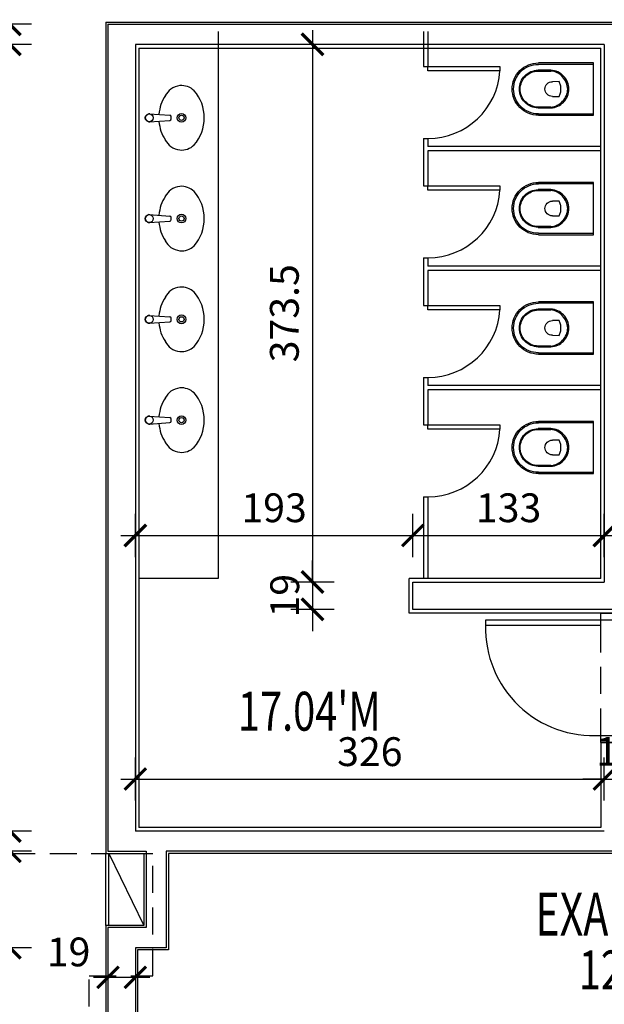
# Model space of a CAD drawing. Units: centimetres. Extents: x -228 to 101, y -84 to 53.
# Drawn here: x 1 to 5, y -8 to -2 of the extents above; entities that cross this region are included whole.
import ezdxf
from ezdxf.enums import TextEntityAlignment as Align

# ---------------------------------------------------------------- set-up
doc = ezdxf.new("R2010")
doc.units = ezdxf.units.CM
doc.header["$LTSCALE"] = 0.75
doc.header["$MEASUREMENT"] = 0
doc.header["$PDMODE"] = 2
doc.linetypes.add('HIDDEN', pattern=[0.375, 0.25, -0.125])
doc.layers.get('0').update_dxf_attribs({"color": 120, "linetype": 'CONTINUOUS'})
doc.layers.get('DEFPOINTS').update_dxf_attribs({"linetype": 'CONTINUOUS'})
for name, color, linetype in [('ACOT', 7, 'CONTINUOUS'), ('ACOT - OBRA', 1, 'CONTINUOUS'), ('ADIVSAN', 11, 'CONTINUOUS'), ('AEQBAN', 7, 'CONTINUOUS'), ('AEQBANX', 9, 'CONTINUOUS'), ('AESQABE', 4, 'CONTINUOUS'), ('AESQADU', 2, 'CONTINUOUS'), ('AESQPOR', 2, 'CONTINUOUS'), ('AESQPROJ', 7, 'HIDDEN'), ('AESQVID-INF', 4, 'CONTINUOUS'), ('AEXAUPROJ', 3, 'HIDDEN'), ('APARALV', 1, 'CONTINUOUS'), ('APARREV', 4, 'CONTINUOUS'), ('ATEXARE', 7, 'CONTINUOUS'), ('ATEXCOM', 2, 'CONTINUOUS'), ('ATEXNCOMP', 3, 'CONTINUOUS'), ('ATEXT', 2, 'CONTINUOUS')]:
    doc.layers.add(name, color=color, linetype=linetype)
doc.styles.add('GEOCAD', font='geocad.shx', dxfattribs={"width": 0.75, "bigfont": '1alf.shx'})
doc.dimstyles.new('DIM-cm100', dxfattribs={"dimtxt": 0.2, "dimasz": 0.15, "dimexe": 0.15, "dimexo": 0.1, "dimgap": 0.09, "dimtad": 1, "dimdec": 1, "dimlfac": 100, "dimrnd": 0.5, "dimzin": 12, "dimdsep": 46, "dimtxsty": 'GEOCAD', "dimblk1": 'ARCHTICK', "dimblk2": 'ARCHTICK', "dimsah": 1, "dimcen": 0.09, "dimdle": 0.1, "dimclrd": 4, "dimclre": 4, "dimclrt": 256, "dimadec": 0, "dimazin": 3, "dimtfac": 1, "dimtdec": 1, "dimtix": 1, "dimtmove": 2, "dimatfit": 2, "dimldrblk": 'ARCHTICK', "dimfxl": 0, "dimtolj": 1, "dimtzin": 12, "dimarcsym": 0})
doc.dimstyles.new('DIM-cm100_OBRA', dxfattribs={"dimtxt": 0.2, "dimasz": 0.15, "dimexe": 0.15, "dimexo": 0.1, "dimgap": 0.09, "dimtad": 1, "dimdec": 1, "dimlfac": 100, "dimrnd": 0.5, "dimzin": 12, "dimdsep": 46, "dimtxsty": 'GEOCAD', "dimblk1": 'ARCHTICK', "dimblk2": 'ARCHTICK', "dimsah": 1, "dimcen": 0.09, "dimdle": 0.1, "dimclrd": 2, "dimclre": 2, "dimclrt": 2, "dimadec": 0, "dimazin": 3, "dimtfac": 1, "dimtdec": 1, "dimtix": 1, "dimtmove": 2, "dimatfit": 2, "dimldrblk": 'ARCHTICK', "dimfxl": 0, "dimtolj": 1, "dimtzin": 12, "dimarcsym": 0})

# ---------------------------------------------------------------- blocks, each defined once
blk = doc.blocks.new('nomecom3')
at = {"layer": 'ATEXARE', "style": 'GEOCAD', "width": 0.75}
blk.add_attdef('(AREA)', text='', height=0.0018, dxfattribs=at).set_placement((-0.000024, -0.002483), align=Align.CENTER)
at = {"layer": 'ATEXARE', "style": 'GEOCAD', "width": 0.75, "flags": 1}
blk.add_attdef('TIPO', text='', height=0.001, dxfattribs=at).set_placement((-0.000024, -0.004556), align=Align.CENTER)
at = {"layer": 'ATEXARE', "style": 'GEOCAD', "flags": 1}
blk.add_attdef('HANDLE', text='', height=0.001, dxfattribs=at).set_placement((-0.000024, -0.006119), align=Align.CENTER)
at = {"layer": 'ATEXCOM', "style": 'GEOCAD', "width": 0.7}
blk.add_attdef('%%UNOME', text='', height=0.002, dxfattribs=at).set_placement((0, 0), align=Align.CENTER)
at = {"layer": 'ATEXNCOMP', "style": 'GEOCAD', "width": 0.75, "flags": 1}
blk.add_attdef('NUMERO', text='', height=0.002, dxfattribs=at).set_placement((-0.000024, -0.002983), align=Align.CENTER)
blk = doc.blocks.new('_ARCHTICK')
at = {"color": 0, "linetype": 'ByBlock', "const_width": 0.15}
blk.add_lwpolyline([(-0.5, -0.5), (0.5, 0.5)], dxfattribs=at)
blk = doc.blocks.new('*D55')
at = {"layer": 'ACOT', "color": 4, "lineweight": -2}
for p, q in [((-1.3682, -1.595), (-1.3682, -1.445)), ((-1.2182, -1.595), (-1.5182, -1.595)), ((-1.3682, -1.735), (-1.3682, -1.595)), ((-1.2182, -1.735), (-1.5182, -1.735)), ((-1.3682, -1.735), (-1.3682, -1.885))]:
    blk.add_line(p, q, dxfattribs=at)
at = {"layer": 'DEFPOINTS', "color": 0}
for p in [(-1.3682, -1.595), (1.7, -1.595), (1.89, -1.735)]:
    blk.add_point(p, dxfattribs=at)
at = {"layer": 'ACOT', "color": 4, "lineweight": -2, "xscale": 0.15, "yscale": 0.15, "zscale": 0.15}
for p, rotation in [((-1.3682, -1.595), 270), ((-1.3682, -1.735), 90)]:
    blk.add_blockref('_ARCHTICK', p, dxfattribs=dict(at, rotation=rotation))
at = {"layer": 'ACOT', "insert": (-1.5609, -1.665), "char_height": 0.2, "attachment_point": 5, "rotation": 90, "style": 'GEOCAD'}
blk.add_mtext('\\A1;14', dxfattribs=at)
blk = doc.blocks.new('*D56')
at = {"layer": 'ACOT', "color": 4, "lineweight": -2}
for p, q in [((-1.3682, -7.1998), (-1.3682, -7.0498)), ((-1.2182, -7.1998), (-1.5182, -7.1998)), ((-1.3682, -7.1998), (-1.3682, -7.3398)), ((-1.2182, -7.3398), (-1.5182, -7.3398)), ((-1.3682, -7.3398), (-1.3682, -7.4898))]:
    blk.add_line(p, q, dxfattribs=at)
at = {"layer": 'DEFPOINTS', "color": 0}
for p in [(1.89, -7.1998), (-1.3682, -7.3398), (1.89, -7.3398)]:
    blk.add_point(p, dxfattribs=at)
at = {"layer": 'ACOT', "color": 4, "lineweight": -2, "xscale": 0.15, "yscale": 0.15, "zscale": 0.15}
for p, rotation in [((-1.3682, -7.1998), 270), ((-1.3682, -7.3398), 90)]:
    blk.add_blockref('_ARCHTICK', p, dxfattribs=dict(at, rotation=rotation))
at = {"layer": 'ACOT', "insert": (-1.5609, -7.2698), "char_height": 0.2, "attachment_point": 5, "rotation": 90, "style": 'GEOCAD'}
blk.add_mtext('\\A1;14', dxfattribs=at)
blk = doc.blocks.new('*D57')
at = {"layer": 'ACOT', "color": 4, "lineweight": -2}
for p, q in [((-1.3682, -1.695), (-1.3682, -0.455)), ((-1.2182, -0.555), (-1.5182, -0.555)), ((-1.2182, -1.595), (-1.5182, -1.595))]:
    blk.add_line(p, q, dxfattribs=at)
at = {"layer": 'DEFPOINTS', "color": 0}
for p in [(-1.3682, -0.555), (0.67, -0.555), (1.7, -1.595)]:
    blk.add_point(p, dxfattribs=at)
at = {"layer": 'ACOT', "color": 4, "lineweight": -2, "xscale": 0.15, "yscale": 0.15, "zscale": 0.15}
for p, rotation in [((-1.3682, -0.555), 90), ((-1.3682, -1.595), 270)]:
    blk.add_blockref('_ARCHTICK', p, dxfattribs=dict(at, rotation=rotation))
at = {"layer": 'ACOT', "insert": (-1.5609, -1.075), "char_height": 0.2, "attachment_point": 5, "rotation": 90, "style": 'GEOCAD'}
blk.add_mtext('\\A1;104', dxfattribs=at)
blk = doc.blocks.new('*D58')
at = {"layer": 'ACOT', "color": 4, "lineweight": -2}
for p, q in [((1.7, 1.0368), (1.7, 1.3368)), ((1.89, 1.0368), (1.89, 1.3368)), ((1.7, 1.1868), (1.55, 1.1868)), ((1.89, 1.1868), (1.7, 1.1868)), ((1.89, 1.1868), (2.04, 1.1868))]:
    blk.add_line(p, q, dxfattribs=at)
at = {"layer": 'DEFPOINTS', "color": 0}
for p in [(1.7, 1.1868), (1.7, -1.595), (1.89, -1.735)]:
    blk.add_point(p, dxfattribs=at)
at = {"layer": 'ACOT', "color": 4, "lineweight": -2, "xscale": 0.15, "yscale": 0.15, "zscale": 0.15}
blk.add_blockref('_ARCHTICK', (1.7, 1.1868), dxfattribs=at)
at = {"layer": 'ACOT', "color": 4, "lineweight": -2, "xscale": 0.15, "yscale": 0.15, "zscale": 0.15, "rotation": 180}
blk.add_blockref('_ARCHTICK', (1.89, 1.1868), dxfattribs=at)
at = {"layer": 'ACOT', "insert": (1.795, 1.3795), "char_height": 0.2, "attachment_point": 5, "style": 'GEOCAD'}
blk.add_mtext('\\A1;19', dxfattribs=at)
blk = doc.blocks.new('*D59')
at = {"layer": 'ACOT', "color": 4, "lineweight": -2}
for p, q in [((0.67, 1.0368), (0.67, 1.3368)), ((1.7, 1.0368), (1.7, 1.3368)), ((1.8, 1.1868), (0.57, 1.1868))]:
    blk.add_line(p, q, dxfattribs=at)
at = {"layer": 'DEFPOINTS', "color": 0}
for p in [(0.67, 1.1868), (0.67, -0.555), (1.7, -1.595)]:
    blk.add_point(p, dxfattribs=at)
at = {"layer": 'ACOT', "color": 4, "lineweight": -2, "xscale": 0.15, "yscale": 0.15, "zscale": 0.15, "rotation": 180}
blk.add_blockref('_ARCHTICK', (0.67, 1.1868), dxfattribs=at)
at = {"layer": 'ACOT', "color": 4, "lineweight": -2, "xscale": 0.15, "yscale": 0.15, "zscale": 0.15}
blk.add_blockref('_ARCHTICK', (1.7, 1.1868), dxfattribs=at)
at = {"layer": 'ACOT', "insert": (1.185, 1.3795), "char_height": 0.2, "attachment_point": 5, "style": 'GEOCAD'}
blk.add_mtext('\\A1;103', dxfattribs=at)
blk = doc.blocks.new('*D60')
at = {"layer": 'ACOT', "color": 4, "lineweight": -2}
for p, q in [((-1.3682, -9.3705), (-1.3682, -7.2398)), ((-1.2182, -7.3398), (-1.5182, -7.3398)), ((-1.2182, -9.2705), (-1.5182, -9.2705))]:
    blk.add_line(p, q, dxfattribs=at)
at = {"layer": 'DEFPOINTS', "color": 0}
for p in [(-1.3682, -7.3398), (1.89, -7.3398), (1.695, -9.2705)]:
    blk.add_point(p, dxfattribs=at)
at = {"layer": 'ACOT', "color": 4, "lineweight": -2, "xscale": 0.15, "yscale": 0.15, "zscale": 0.15}
for p, rotation in [((-1.3682, -7.3398), 90), ((-1.3682, -9.2705), 270)]:
    blk.add_blockref('_ARCHTICK', p, dxfattribs=dict(at, rotation=rotation))
at = {"layer": 'ACOT', "insert": (-1.5609, -8.3052), "char_height": 0.2, "attachment_point": 5, "rotation": 90, "style": 'GEOCAD'}
blk.add_mtext('\\A1;193', dxfattribs=at)
blk = doc.blocks.new('*D541')
at = {"layer": 'ACOT - OBRA', "color": 2, "lineweight": -2}
for p, q in [((1.89, -1.5064), (1.89, -1.2064)), ((5.1475, -1.5064), (5.1475, -1.2064)), ((1.79, -1.3564), (5.2475, -1.3564))]:
    blk.add_line(p, q, dxfattribs=at)
at = {"layer": 'DEFPOINTS', "color": 0}
for p in [(5.1475, -1.3564), (1.89, -1.735), (5.1475, -1.735)]:
    blk.add_point(p, dxfattribs=at)
at = {"layer": 'ACOT - OBRA', "color": 2, "lineweight": -2, "xscale": 0.15, "yscale": 0.15, "zscale": 0.15, "rotation": 180}
blk.add_blockref('_ARCHTICK', (1.89, -1.3564), dxfattribs=at)
at = {"layer": 'ACOT - OBRA', "color": 2, "lineweight": -2, "xscale": 0.15, "yscale": 0.15, "zscale": 0.15}
blk.add_blockref('_ARCHTICK', (5.1475, -1.3564), dxfattribs=at)
at = {"layer": 'ACOT - OBRA', "color": 2, "insert": (3.5188, -1.1664), "char_height": 0.2, "attachment_point": 5, "style": 'GEOCAD'}
blk.add_mtext('\\A1;326', dxfattribs=at)
blk = doc.blocks.new('*D654')
at = {"layer": 'ACOT - OBRA', "color": 2, "lineweight": -2}
for p, q in [((1.7, -8.0656), (1.7, -8.3656)), ((1.89, -8.0656), (1.89, -8.3656)), ((1.6, -8.2156), (1.99, -8.2156))]:
    blk.add_line(p, q, dxfattribs=at)
at = {"layer": 'DEFPOINTS', "color": 0}
for p in [(1.7, -1.595), (1.89, -3.8598), (1.89, -8.2156)]:
    blk.add_point(p, dxfattribs=at)
at = {"layer": 'ACOT - OBRA', "color": 2, "lineweight": -2, "xscale": 0.15, "yscale": 0.15, "zscale": 0.15, "rotation": 180}
blk.add_blockref('_ARCHTICK', (1.7, -8.2156), dxfattribs=at)
at = {"layer": 'ACOT - OBRA', "color": 2, "lineweight": -2, "xscale": 0.15, "yscale": 0.15, "zscale": 0.15}
blk.add_blockref('_ARCHTICK', (1.89, -8.2156), dxfattribs=at)
at = {"layer": 'ACOT - OBRA', "color": 2, "insert": (1.4264, -8.0395), "char_height": 0.2, "attachment_point": 5, "style": 'GEOCAD'}
blk.add_mtext('\\A1;19', dxfattribs=at)
blk = doc.blocks.new('*D655')
at = {"layer": 'ACOT - OBRA', "color": 2, "lineweight": -2}
for p, q in [((1.89, -6.9881), (1.89, -6.6881)), ((5.1475, -6.9881), (5.1475, -6.6881)), ((1.79, -6.8381), (5.2475, -6.8381))]:
    blk.add_line(p, q, dxfattribs=at)
at = {"layer": 'DEFPOINTS', "color": 0}
for p in [(5.1475, -6.8381), (1.89, -7.1998), (5.1475, -7.1998)]:
    blk.add_point(p, dxfattribs=at)
at = {"layer": 'ACOT - OBRA', "color": 2, "lineweight": -2, "xscale": 0.15, "yscale": 0.15, "zscale": 0.15, "rotation": 180}
blk.add_blockref('_ARCHTICK', (1.89, -6.8381), dxfattribs=at)
at = {"layer": 'ACOT - OBRA', "color": 2, "lineweight": -2, "xscale": 0.15, "yscale": 0.15, "zscale": 0.15}
blk.add_blockref('_ARCHTICK', (5.1475, -6.8381), dxfattribs=at)
at = {"layer": 'ACOT - OBRA', "color": 2, "insert": (3.5188, -6.6481), "char_height": 0.2, "attachment_point": 5, "style": 'GEOCAD'}
blk.add_mtext('\\A1;326', dxfattribs=at)
blk = doc.blocks.new('*D659')
at = {"layer": 'ACOT - OBRA', "color": 2, "lineweight": -2}
for p, q in [((1.0184, -7.2398), (1.0184, -8.1098)), ((1.1684, -7.3398), (0.8684, -7.3398)), ((1.1684, -8.0098), (0.8684, -8.0098))]:
    blk.add_line(p, q, dxfattribs=at)
at = {"layer": 'DEFPOINTS', "color": 0}
for p in [(2.105, -7.3398), (1.0184, -8.0098), (2.105, -8.0098)]:
    blk.add_point(p, dxfattribs=at)
at = {"layer": 'ACOT - OBRA', "color": 2, "lineweight": -2, "xscale": 0.15, "yscale": 0.15, "zscale": 0.15}
for p, rotation in [((1.0184, -7.3398), 90), ((1.0184, -8.0098), 270)]:
    blk.add_blockref('_ARCHTICK', p, dxfattribs=dict(at, rotation=rotation))
at = {"layer": 'ACOT - OBRA', "color": 2, "insert": (0.8284, -7.6748), "char_height": 0.2, "attachment_point": 5, "rotation": 90, "style": 'GEOCAD'}
blk.add_mtext('\\A1;67', dxfattribs=at)
blk = doc.blocks.new('*D660')
at = {"layer": 'ACOT - OBRA', "color": 2, "lineweight": -2}
for p, q in [((1.0184, -7.9098), (1.0184, -9.3705)), ((1.1684, -8.0098), (0.8684, -8.0098)), ((1.1684, -9.2705), (0.8684, -9.2705))]:
    blk.add_line(p, q, dxfattribs=at)
at = {"layer": 'DEFPOINTS', "color": 0}
for p in [(2.105, -8.0098), (1.0184, -9.2705), (1.695, -9.2705)]:
    blk.add_point(p, dxfattribs=at)
at = {"layer": 'ACOT - OBRA', "color": 2, "lineweight": -2, "xscale": 0.15, "yscale": 0.15, "zscale": 0.15}
for p, rotation in [((1.0184, -8.0098), 90), ((1.0184, -9.2705), 270)]:
    blk.add_blockref('_ARCHTICK', p, dxfattribs=dict(at, rotation=rotation))
at = {"layer": 'ACOT - OBRA', "color": 2, "insert": (0.8284, -8.6402), "char_height": 0.2, "attachment_point": 5, "rotation": 90, "style": 'GEOCAD'}
blk.add_mtext('\\A1;126', dxfattribs=at)
blk = doc.blocks.new('*D682')
at = {"layer": 'ACOT - OBRA', "color": 2, "lineweight": -2}
for p, q in [((0.67, -10.6298), (0.67, -10.9298)), ((1.695, -10.6298), (1.695, -10.9298)), ((1.795, -10.7798), (0.57, -10.7798))]:
    blk.add_line(p, q, dxfattribs=at)
at = {"layer": 'DEFPOINTS', "color": 0}
for p in [(0.67, -8.2055), (1.695, -9.2705), (0.67, -10.7798)]:
    blk.add_point(p, dxfattribs=at)
at = {"layer": 'ACOT - OBRA', "color": 2, "lineweight": -2, "xscale": 0.15, "yscale": 0.15, "zscale": 0.15, "rotation": 180}
blk.add_blockref('_ARCHTICK', (0.67, -10.7798), dxfattribs=at)
at = {"layer": 'ACOT - OBRA', "color": 2, "lineweight": -2, "xscale": 0.15, "yscale": 0.15, "zscale": 0.15}
blk.add_blockref('_ARCHTICK', (1.695, -10.7798), dxfattribs=at)
at = {"layer": 'ACOT - OBRA', "color": 2, "insert": (1.1825, -10.5898), "char_height": 0.2, "attachment_point": 5, "style": 'GEOCAD'}
blk.add_mtext('\\A1;102.5', dxfattribs=at)
blk = doc.blocks.new('*D822')
at = {"layer": 'ACOT - OBRA', "color": 2, "lineweight": -2}
for p, q in [((5.1475, -1.5064), (5.1475, -1.2064)), ((5.3375, -1.5064), (5.3375, -1.2064)), ((5.1475, -1.3564), (4.9975, -1.3564)), ((5.1475, -1.3564), (5.3375, -1.3564)), ((5.3375, -1.3564), (5.4875, -1.3564))]:
    blk.add_line(p, q, dxfattribs=at)
at = {"layer": 'DEFPOINTS', "color": 0}
for p in [(5.3375, -1.3564), (5.1475, -1.735), (5.3375, -1.735)]:
    blk.add_point(p, dxfattribs=at)
at = {"layer": 'ACOT - OBRA', "color": 2, "lineweight": -2, "xscale": 0.15, "yscale": 0.15, "zscale": 0.15}
blk.add_blockref('_ARCHTICK', (5.1475, -1.3564), dxfattribs=at)
at = {"layer": 'ACOT - OBRA', "color": 2, "lineweight": -2, "xscale": 0.15, "yscale": 0.15, "zscale": 0.15, "rotation": 180}
blk.add_blockref('_ARCHTICK', (5.3375, -1.3564), dxfattribs=at)
at = {"layer": 'ACOT - OBRA', "color": 2, "insert": (5.2425, -1.1638), "char_height": 0.2, "attachment_point": 5, "style": 'GEOCAD'}
blk.add_mtext('\\A1;19', dxfattribs=at)
blk = doc.blocks.new('*D829')
at = {"layer": 'ACOT - OBRA', "color": 2, "lineweight": -2}
for p, q in [((5.1475, -6.9881), (5.1475, -6.6881)), ((5.3375, -6.9881), (5.3375, -6.6881)), ((5.1475, -6.8381), (4.9975, -6.8381)), ((5.1475, -6.8381), (5.3375, -6.8381)), ((5.3375, -6.8381), (5.4875, -6.8381))]:
    blk.add_line(p, q, dxfattribs=at)
at = {"layer": 'DEFPOINTS', "color": 0}
for p in [(5.3375, -6.8381), (5.1475, -7.1998), (5.3375, -7.1998)]:
    blk.add_point(p, dxfattribs=at)
at = {"layer": 'ACOT - OBRA', "color": 2, "lineweight": -2, "xscale": 0.15, "yscale": 0.15, "zscale": 0.15}
blk.add_blockref('_ARCHTICK', (5.1475, -6.8381), dxfattribs=at)
at = {"layer": 'ACOT - OBRA', "color": 2, "lineweight": -2, "xscale": 0.15, "yscale": 0.15, "zscale": 0.15, "rotation": 180}
blk.add_blockref('_ARCHTICK', (5.3375, -6.8381), dxfattribs=at)
at = {"layer": 'ACOT - OBRA', "color": 2, "insert": (5.2425, -6.6454), "char_height": 0.2, "attachment_point": 5, "style": 'GEOCAD'}
blk.add_mtext('\\A1;19', dxfattribs=at)
blk = doc.blocks.new('*D877')
at = {"layer": 'ACOT - OBRA', "color": 2, "lineweight": -2}
for p, q in [((1.0184, -7.1998), (1.0184, -7.0498)), ((1.1684, -7.1998), (0.8684, -7.1998)), ((1.0184, -7.3398), (1.0184, -7.1998)), ((1.1684, -7.3398), (0.8684, -7.3398)), ((1.0184, -7.3398), (1.0184, -7.4898))]:
    blk.add_line(p, q, dxfattribs=at)
at = {"layer": 'DEFPOINTS', "color": 0}
for p in [(1.0184, -7.1998), (1.89, -7.1998), (2.105, -7.3398)]:
    blk.add_point(p, dxfattribs=at)
at = {"layer": 'ACOT - OBRA', "color": 2, "lineweight": -2, "xscale": 0.15, "yscale": 0.15, "zscale": 0.15}
for p, rotation in [((1.0184, -7.1998), 270), ((1.0184, -7.3398), 90)]:
    blk.add_blockref('_ARCHTICK', p, dxfattribs=dict(at, rotation=rotation))
at = {"layer": 'ACOT - OBRA', "color": 2, "insert": (0.8257, -7.2698), "char_height": 0.2, "attachment_point": 5, "rotation": 90, "style": 'GEOCAD'}
blk.add_mtext('\\A1;14', dxfattribs=at)
blk = doc.blocks.new('*D878')
at = {"layer": 'ACOT - OBRA', "color": 2, "lineweight": -2}
for p, q in [((1.0184, -7.2998), (1.0184, -1.635)), ((1.1684, -1.735), (0.8684, -1.735)), ((1.1684, -7.1998), (0.8684, -7.1998))]:
    blk.add_line(p, q, dxfattribs=at)
at = {"layer": 'DEFPOINTS', "color": 0}
for p in [(1.0184, -1.735), (1.89, -1.735), (1.89, -7.1998)]:
    blk.add_point(p, dxfattribs=at)
at = {"layer": 'ACOT - OBRA', "color": 2, "lineweight": -2, "xscale": 0.15, "yscale": 0.15, "zscale": 0.15}
for p, rotation in [((1.0184, -1.735), 90), ((1.0184, -7.1998), 270)]:
    blk.add_blockref('_ARCHTICK', p, dxfattribs=dict(at, rotation=rotation))
at = {"layer": 'ACOT - OBRA', "color": 2, "insert": (0.8284, -4.4674), "char_height": 0.2, "attachment_point": 5, "rotation": 90, "style": 'GEOCAD'}
blk.add_mtext('\\A1;546.5', dxfattribs=at)
blk = doc.blocks.new('*D879')
at = {"layer": 'ACOT - OBRA', "color": 2, "lineweight": -2}
for p, q in [((1.0184, -1.595), (1.0184, -1.445)), ((1.1684, -1.595), (0.8684, -1.595)), ((1.0184, -1.735), (1.0184, -1.595)), ((1.1684, -1.735), (0.8684, -1.735)), ((1.0184, -1.735), (1.0184, -1.885))]:
    blk.add_line(p, q, dxfattribs=at)
at = {"layer": 'DEFPOINTS', "color": 0}
for p in [(1.0184, -1.595), (1.7, -1.595), (1.89, -1.735)]:
    blk.add_point(p, dxfattribs=at)
at = {"layer": 'ACOT - OBRA', "color": 2, "lineweight": -2, "xscale": 0.15, "yscale": 0.15, "zscale": 0.15}
for p, rotation in [((1.0184, -1.595), 270), ((1.0184, -1.735), 90)]:
    blk.add_blockref('_ARCHTICK', p, dxfattribs=dict(at, rotation=rotation))
at = {"layer": 'ACOT - OBRA', "color": 2, "insert": (0.8257, -1.665), "char_height": 0.2, "attachment_point": 5, "rotation": 90, "style": 'GEOCAD'}
blk.add_mtext('\\A1;14', dxfattribs=at)
blk = doc.blocks.new('*D880')
at = {"layer": 'ACOT - OBRA', "color": 2, "lineweight": -2}
for p, q in [((3.1204, -1.635), (3.1204, -5.57)), ((3.2704, -1.735), (2.9704, -1.735)), ((3.2704, -5.47), (2.9704, -5.47))]:
    blk.add_line(p, q, dxfattribs=at)
at = {"layer": 'DEFPOINTS', "color": 0}
for p in [(3.5188, -1.735), (3.1204, -5.47), (3.8175, -5.47)]:
    blk.add_point(p, dxfattribs=at)
at = {"layer": 'ACOT - OBRA', "color": 2, "lineweight": -2, "xscale": 0.15, "yscale": 0.15, "zscale": 0.15}
for p, rotation in [((3.1204, -1.735), 90), ((3.1204, -5.47), 270)]:
    blk.add_blockref('_ARCHTICK', p, dxfattribs=dict(at, rotation=rotation))
at = {"layer": 'ACOT - OBRA', "color": 2, "insert": (2.925, -3.6025), "char_height": 0.2, "attachment_point": 5, "rotation": 90, "style": 'GEOCAD'}
blk.add_mtext('\\A1;373.5', dxfattribs=at)
blk = doc.blocks.new('*D881')
at = {"layer": 'ACOT - OBRA', "color": 2, "lineweight": -2}
for p, q in [((3.1204, -5.47), (3.1204, -5.32)), ((3.2704, -5.47), (2.9704, -5.47)), ((3.1204, -5.47), (3.1204, -5.66)), ((3.2704, -5.66), (2.9704, -5.66)), ((3.1204, -5.66), (3.1204, -5.81))]:
    blk.add_line(p, q, dxfattribs=at)
at = {"layer": 'DEFPOINTS', "color": 0}
for p in [(3.8175, -5.47), (3.1204, -5.66), (3.8175, -5.66)]:
    blk.add_point(p, dxfattribs=at)
at = {"layer": 'ACOT - OBRA', "color": 2, "lineweight": -2, "xscale": 0.15, "yscale": 0.15, "zscale": 0.15}
for p, rotation in [((3.1204, -5.47), 270), ((3.1204, -5.66), 90)]:
    blk.add_blockref('_ARCHTICK', p, dxfattribs=dict(at, rotation=rotation))
at = {"layer": 'ACOT - OBRA', "color": 2, "insert": (2.9277, -5.565), "char_height": 0.2, "attachment_point": 5, "rotation": 90, "style": 'GEOCAD'}
blk.add_mtext('\\A1;19', dxfattribs=at)
blk = doc.blocks.new('*D882')
at = {"layer": 'ACOT - OBRA', "color": 2, "lineweight": -2}
for p, q in [((1.89, -5.2967), (1.89, -4.9967)), ((3.8175, -5.2967), (3.8175, -4.9967)), ((1.79, -5.1467), (3.9175, -5.1467))]:
    blk.add_line(p, q, dxfattribs=at)
at = {"layer": 'DEFPOINTS', "color": 0}
for p in [(3.8175, -5.1467), (3.8175, -5.66), (1.89, -7.1998)]:
    blk.add_point(p, dxfattribs=at)
at = {"layer": 'ACOT - OBRA', "color": 2, "lineweight": -2, "xscale": 0.15, "yscale": 0.15, "zscale": 0.15, "rotation": 180}
blk.add_blockref('_ARCHTICK', (1.89, -5.1467), dxfattribs=at)
at = {"layer": 'ACOT - OBRA', "color": 2, "lineweight": -2, "xscale": 0.15, "yscale": 0.15, "zscale": 0.15}
blk.add_blockref('_ARCHTICK', (3.8175, -5.1467), dxfattribs=at)
at = {"layer": 'ACOT - OBRA', "color": 2, "insert": (2.8538, -4.954), "char_height": 0.2, "attachment_point": 5, "style": 'GEOCAD'}
blk.add_mtext('\\A1;193', dxfattribs=at)
blk = doc.blocks.new('*D883')
at = {"layer": 'ACOT - OBRA', "color": 2, "lineweight": -2}
for p, q in [((3.8175, -5.2967), (3.8175, -4.9967)), ((5.1475, -5.2967), (5.1475, -4.9967)), ((3.7175, -5.1467), (5.2475, -5.1467))]:
    blk.add_line(p, q, dxfattribs=at)
at = {"layer": 'DEFPOINTS', "color": 0}
for p in [(5.1475, -5.1467), (5.1475, -5.47), (3.8175, -5.66)]:
    blk.add_point(p, dxfattribs=at)
at = {"layer": 'ACOT - OBRA', "color": 2, "lineweight": -2, "xscale": 0.15, "yscale": 0.15, "zscale": 0.15, "rotation": 180}
blk.add_blockref('_ARCHTICK', (3.8175, -5.1467), dxfattribs=at)
at = {"layer": 'ACOT - OBRA', "color": 2, "lineweight": -2, "xscale": 0.15, "yscale": 0.15, "zscale": 0.15}
blk.add_blockref('_ARCHTICK', (5.1475, -5.1467), dxfattribs=at)
at = {"layer": 'ACOT - OBRA', "color": 2, "insert": (4.4825, -4.954), "char_height": 0.2, "attachment_point": 5, "style": 'GEOCAD'}
blk.add_mtext('\\A1;133', dxfattribs=at)
blk = doc.blocks.new('BAN51')
for centre, radius, start, end in [((0.2862, 0.0906), 0.1339, 96.94269, 125.19526), ((0.282, 0.0974), 0.1267, 45.99793, 95.42198), ((0.4068, 0.0022), 0.2818, 147.17199, 175.43755), ((0.3128, 0.0706), 0.1659, 128.74671, 149.42453), ((0.1596, 0.0024), 0.2809, 359.51618, 41.49595), ((0.4068, -0.0022), 0.2818, 184.56245, 212.82801), ((0.1596, -0.0024), 0.2809, 318.50405, 0.48382), ((0.3128, -0.0706), 0.1659, 210.57547, 231.25329), ((0.2862, -0.0906), 0.1339, 234.80474, 263.05731), ((0.282, -0.0974), 0.1267, 264.57802, 314.00207)]:
    blk.add_arc(centre, radius, start, end)
at = {"layer": 'AEQBANX'}
for p, q in [((0.0584, 0.0275), (0.2009, 0.0175)), ((0.2109, -0.0075), (0.2109, 0.0075)), ((0.0584, -0.0275), (0.2009, -0.0175))]:
    blk.add_line(p, q, dxfattribs=at)
for points in [[(0.0622, 0.0272, 0.455876), (0.0309, 0, 1)], [(0.0309, 0, 0.455876), (0.0622, -0.0272, 1)]]:
    blk.add_lwpolyline(points, format="xyb", dxfattribs=at)
for centre, radius in [((0.0584, 0), 0.0275), ((0.2825, 0), 0.0305), ((0.2825, 0), 0.018)]:
    blk.add_circle(centre, radius, dxfattribs=at)
for centre, start, end in [((0.2009, 0.0075), 0, 90), ((0.2009, -0.0075), 270, 0)]:
    blk.add_arc(centre, 0.01, start, end, dxfattribs=at)
blk = doc.blocks.new('BAN04')
blk.add_lwpolyline([(0.3832, -0.1818), (0, -0.1818), (0, 0), (0, 0.1811), (0.3832, 0.1811)])
blk.add_lwpolyline([(0.3832, -0.1818, 0.199433), (0.5118, -0.1286, 0.199433), (0.565, 0, 0.198912), (0.5116, 0.1282, 0.198912), (0.3832, 0.1811)], format="xyb")
at = {"layer": 'AEQBANX'}
for p, q in [((0, 0.1715), (0.3832, 0.1715)), ((0.3832, -0.1722), (0, -0.1722))]:
    blk.add_line(p, q, dxfattribs=at)
for points in [[(0.3832, -0.1722, 0.199433), (0.5051, -0.1219, 0.199433), (0.5554, 0, 0.198912), (0.5048, 0.1214, 0.198912), (0.3832, 0.1715, 0.198912)], [(0.2967, -0.1309, -0.193013), (0.2079, -0.0905, -0.193013), (0.1716, 0, -0.193013), (0.2079, 0.0905, -0.193013), (0.2967, 0.1309)], [(0.2967, -0.1258, -0.187916), (0.2147, -0.0853, -0.187916), (0.1787, 0, -0.167237), (0.215, 0.0848, -0.187169), (0.2967, 0.1251)], [(0.3847, -0.1309, 0.198189), (0.4767, -0.0923, 0.198189), (0.5148, 0, 0.198189), (0.4767, 0.0923, 0.198189), (0.3847, 0.1309)], [(0.3847, -0.1258, 0.198155), (0.4728, -0.0885, 0.198155), (0.509, 0, 0.197402), (0.4725, 0.0881, 0.197402), (0.3847, 0.1251)], [(0.2392, -0.0516, -0.062152), (0.2295, -0.0266, -0.062152), (0.2261, 0, -0.062152), (0.2295, 0.0266, -0.062152), (0.2392, 0.0516)], [(0.2858, -0.0509, 0.200756), (0.3222, -0.0362, 0.200756), (0.3374, 0, 0.200756), (0.3222, 0.0362, 0.200756), (0.2858, 0.0509)]]:
    blk.add_lwpolyline(points, format="xyb", dxfattribs=at)
for points in [[(0.2967, 0.1309), (0.3847, 0.1309)], [(0.3847, 0.1251), (0.2967, 0.1251)], [(0.2392, 0.0516), (0.2858, 0.0509)], [(0.2858, -0.0509), (0.2392, -0.0516)], [(0.2967, -0.1258), (0.3847, -0.1258)], [(0.3847, -0.1309), (0.2967, -0.1309)]]:
    blk.add_lwpolyline(points, dxfattribs=at)

msp = doc.modelspace()

# ---------------------------------------------------------------- linework, layer by layer
at = {"layer": 'ACOT - OBRA'}
msp.add_line((1.705, -7.3548), (1.95, -7.8548), dxfattribs=at)
at = {"layer": 'ADIVSAN'}
for p, q in [((3.8925, -1.645), (3.8925, -1.888)), ((3.9225, -1.645), (3.9225, -1.888)), ((3.8925, -1.888), (3.9225, -1.888)), ((3.8925, -1.888), (3.9225, -1.888)), ((3.8925, -2.388), (3.8925, -2.718)), ((3.8925, -2.388), (3.9225, -2.388)), ((3.9225, -2.388), (3.9225, -2.445)), ((5.1225, -2.445), (3.9225, -2.445)), ((5.1225, -2.475), (3.9225, -2.475)), ((3.9225, -2.475), (3.9225, -2.718)), ((3.8925, -2.718), (3.9225, -2.718)), ((3.8925, -2.718), (3.9225, -2.718)), ((3.8925, -3.218), (3.8925, -3.305)), ((3.8925, -3.218), (3.9225, -3.218)), ((3.8925, -3.218), (3.8925, -3.548)), ((3.9225, -3.218), (3.9225, -3.275)), ((5.1225, -3.275), (3.9225, -3.275)), ((5.1225, -3.305), (3.9225, -3.305)), ((3.9225, -3.305), (3.9225, -3.548)), ((3.8925, -3.548), (3.9225, -3.548)), ((3.8925, -3.548), (3.9225, -3.548)), ((3.8925, -4.048), (3.8925, -4.135)), ((3.8925, -4.048), (3.9225, -4.048)), ((3.8925, -4.048), (3.8925, -4.378)), ((3.9225, -4.048), (3.9225, -4.105)), ((5.1225, -4.105), (3.9225, -4.105)), ((5.1225, -4.135), (3.9225, -4.135)), ((3.9225, -4.135), (3.9225, -4.378)), ((3.8925, -4.378), (3.9225, -4.378)), ((3.8925, -4.378), (3.9225, -4.378)), ((3.8925, -4.878), (3.8925, -5.445)), ((3.8925, -4.878), (3.9225, -4.878)), ((3.9225, -4.878), (3.9225, -5.445))]:
    msp.add_line(p, q, dxfattribs=at)
at = {"layer": 'ADIVSAN', "color": 2}
for points in [[(3.9225, -1.888), (4.4225, -1.888), (4.4225, -1.918), (3.9225, -1.918), (3.9225, -1.888)], [(3.9225, -2.718), (4.4225, -2.718), (4.4225, -2.748), (3.9225, -2.748), (3.9225, -2.718)], [(3.9225, -3.548), (4.4225, -3.548), (4.4225, -3.578), (3.9225, -3.578), (3.9225, -3.548)], [(3.9225, -4.378), (4.4225, -4.378), (4.4225, -4.408), (3.9225, -4.408), (3.9225, -4.378)]]:
    msp.add_lwpolyline(points, dxfattribs=at)
at = {"layer": 'ADIVSAN', "color": 4}
for centre in [(3.9225, -1.8867), (3.9225, -2.7167), (3.9225, -3.5467), (3.9225, -4.3767)]:
    msp.add_arc(centre, 0.5013, 270, 356.41841, dxfattribs=at)
at = {"layer": 'AEQBAN'}
for p, q in [((2.465, -1.645), (2.465, -5.445)), ((2.465, -5.445), (1.915, -5.445))]:
    msp.add_line(p, q, dxfattribs=at)
at = {"layer": 'AESQABE'}
msp.add_arc((5.0708, -5.7883), 0.7485, 178.59861, 273.96159, dxfattribs=at)
at = {"layer": 'AESQADU'}
for points in [[(5.3525, -5.685), (5.3525, -5.735), (5.1225, -5.735), (5.1225, -5.685), (5.3525, -5.685)], [(5.3525, -6.535), (5.3525, -6.585), (5.1225, -6.585), (5.1225, -6.535), (5.3525, -6.535)]]:
    msp.add_lwpolyline(points, dxfattribs=at)
at = {"layer": 'AESQPOR'}
msp.add_lwpolyline([(5.1225, -5.735), (4.3225, -5.735), (4.3225, -5.77), (5.1225, -5.77), (5.1225, -5.735)], dxfattribs=at)
at = {"layer": 'AESQPROJ'}
msp.add_line((5.1225, -6.535), (5.1225, -5.735), dxfattribs=at)
at = {"layer": 'AESQVID-INF'}
for p, q in [((1.685, -7.8548), (1.685, -7.3548)), ((1.705, -7.8548), (1.705, -7.3548))]:
    msp.add_line(p, q, dxfattribs=at)
at = {"layer": 'AEXAUPROJ'}
for p, q in [((0.72, -7.3548), (2.0106, -7.3548)), ((2.0106, -8.2048), (2.0106, -7.3548)), ((1.57, -8.7048), (1.57, -8.2048)), ((1.57, -8.2048), (2.0106, -8.2048))]:
    msp.add_line(p, q, dxfattribs=at)
at = {"layer": 'APARALV'}
for p, q in [((1.7, -1.595), (17.455, -1.595)), ((1.7, -1.595), (1.7, -7.3398)), ((1.89, -1.735), (1.89, -7.1998)), ((5.1475, -1.735), (1.89, -1.735)), ((5.1475, -1.735), (5.1475, -5.47)), ((3.8175, -5.66), (3.8175, -5.47)), ((3.8175, -5.47), (5.1475, -5.47)), ((7.645, -5.66), (3.8175, -5.66)), ((5.1475, -7.1998), (1.89, -7.1998)), ((1.7, -7.3398), (1.965, -7.3398)), ((1.965, -7.3398), (1.965, -7.8698)), ((2.105, -7.3398), (2.105, -8.0098)), ((8.595, -7.3398), (2.105, -7.3398)), ((1.7, -7.8698), (1.7, -8.6555)), ((1.965, -7.8698), (1.7, -7.8698)), ((1.89, -8.0098), (1.89, -8.6555)), ((2.105, -8.0098), (1.89, -8.0098))]:
    msp.add_line(p, q, dxfattribs=at)
at = {"layer": 'APARREV'}
for p, q in [((1.685, -1.58), (1.685, -7.3548)), ((1.685, -1.58), (1.685, -7.3548)), ((1.685, -1.58), (17.47, -1.58)), ((1.915, -1.76), (1.915, -3.6948)), ((1.915, -1.76), (5.1225, -1.76)), ((1.915, -1.76), (1.915, -7.1748)), ((5.1225, -5.445), (5.1225, -1.76)), ((1.915, -3.8848), (1.915, -7.1748)), ((5.1225, -5.445), (3.7925, -5.445)), ((3.7925, -5.685), (3.7925, -5.445)), ((7.67, -5.685), (3.7925, -5.685)), ((5.1225, -6.585), (5.1225, -7.1748)), ((5.1225, -6.585), (5.3525, -6.585)), ((5.1225, -7.1748), (1.915, -7.1748)), ((1.685, -7.3548), (1.95, -7.3548)), ((1.685, -7.3548), (1.95, -7.3548)), ((1.95, -7.3548), (1.95, -7.8548)), ((8.58, -7.3548), (2.12, -7.3548)), ((2.12, -7.3548), (2.12, -8.0248)), ((8.58, -7.3548), (2.12, -7.3548)), ((1.685, -7.8548), (1.685, -8.6555)), ((1.95, -7.8548), (1.685, -7.8548)), ((1.905, -8.0248), (1.905, -8.6555)), ((2.12, -8.0248), (1.905, -8.0248))]:
    msp.add_line(p, q, dxfattribs=at)

# ---------------------------------------------------------------- block references
at = {"layer": 'AEQBAN', "xscale": -1, "rotation": 359.999999999987}
for p in [(5.0725, -2.045), (5.0725, -2.875), (5.0725, -3.705), (5.0725, -4.535)]:
    msp.add_blockref('BAN04', p, dxfattribs=at)
at = {"layer": 'AEQBAN', "rotation": 359.999999999987}
for p in [(1.9283, -2.245), (1.9283, -2.945), (1.9283, -3.645), (1.9283, -4.345)]:
    msp.add_blockref('BAN51', p, dxfattribs=at)
at = {"layer": 'ATEXT'}
ref = msp.add_blockref('nomecom3', (3.0947, -6.1298), dxfattribs=dict(at, xscale=-150, yscale=150, zscale=150))
ref.add_attrib('(AREA)', "17.04'M", dxfattribs={"layer": 'ATEXARE', "extrusion": (0, 0, -1), "height": 0.27, "style": 'GEOCAD', "text_generation_flag": 2, "width": 0.75}).set_placement((-3.0983, -6.5023), align=Align.CENTER)
at = {"layer": 'ATEXT', "xscale": 150, "yscale": 150, "zscale": 150}
msp.add_blockref('nomecom3', (5.4695, -7.9268), dxfattribs=at).add_auto_attribs({'%%UNOME': '%%UEXAUST~AO', '(AREA)': "12.69'M"})

# ---------------------------------------------------------------- dimensions: what is measured, and where the dimension line sits
at = {"layer": 'ACOT'}
for base, p1, p2, picture, middle in [((0.67, 1.1868), (1.7, -1.595), (0.67, -0.555), '*D59', (1.185, 1.3795)), ((1.7, 1.1868), (1.89, -1.735), (1.7, -1.595), '*D58', (1.795, 1.3795))]:
    dim = msp.add_linear_dim(base=base, p1=p1, p2=p2, dimstyle='DIM-cm100', dxfattribs=at)
    dim.commit()
    dim.dimension.update_dxf_attribs({"geometry": picture, "text_midpoint": middle})
for base, p1, p2, picture, middle in [((-1.3682, -0.555), (1.7, -1.595), (0.67, -0.555), '*D57', (-1.5609, -1.075)), ((-1.3682, -1.595), (1.89, -1.735), (1.7, -1.595), '*D55', (-1.5609, -1.665)), ((-1.3682, -7.3398), (1.89, -7.1998), (1.89, -7.3398), '*D56', (-1.5609, -7.2698)), ((-1.3682, -7.3398), (1.695, -9.2705), (1.89, -7.3398), '*D60', (-1.5609, -8.3052))]:
    dim = msp.add_linear_dim(base=base, p1=p1, p2=p2, angle=90, dimstyle='DIM-cm100', dxfattribs=at)
    dim.commit()
    dim.dimension.update_dxf_attribs({"geometry": picture, "text_midpoint": middle})
at = {"layer": 'ACOT - OBRA'}
for base, p1, p2, picture, middle in [((5.14750001, -1.35644463), (1.89, -1.735), (5.14750001, -1.735), '*D541', (3.51875001, -1.16644463)), ((5.3375, -1.3564), (5.1475, -1.735), (5.3375, -1.735), '*D822', (5.2425, -1.1638)), ((3.8175001, -5.1467097), (1.89, -7.1997834), (3.8175001, -5.66), '*D882', (2.85375, -4.954043)), ((5.1475, -5.1467), (3.8175, -5.66), (5.1475, -5.47), '*D883', (4.4825, -4.954)), ((5.14750001, -6.8380827), (1.89, -7.19978345), (5.14750001, -7.19978345), '*D655', (3.51875001, -6.6480827)), ((5.3375, -6.8381), (5.1475, -7.1998), (5.3375, -7.1998), '*D829', (5.2425, -6.6454)), ((0.67, -10.7798), (1.695, -9.2705), (0.67, -8.2055), '*D682', (1.1825, -10.5898))]:
    dim = msp.add_linear_dim(base=base, p1=p1, p2=p2, dimstyle='DIM-cm100_OBRA', dxfattribs=at)
    dim.commit()
    dim.dimension.update_dxf_attribs({"geometry": picture, "text_midpoint": middle})
for base, p1, p2, picture, middle in [((1.0184, -1.595), (1.89, -1.735), (1.7, -1.595), '*D879', (0.8257, -1.665)), ((1.0184, -1.735), (1.89, -7.1998), (1.89, -1.735), '*D878', (0.8284, -4.4674)), ((3.1204, -5.47), (3.5188, -1.735), (3.8175, -5.47), '*D880', (2.925, -3.6025)), ((3.1204, -5.66), (3.8175, -5.47), (3.8175, -5.66), '*D881', (2.9277, -5.565)), ((1.0184, -7.1998), (2.105, -7.3398), (1.89, -7.1998), '*D877', (0.8257, -7.2698)), ((1.0184, -8.0098), (2.105, -7.3398), (2.105, -8.0098), '*D659', (0.8284, -7.6748)), ((1.0184, -9.2705), (2.105, -8.0098), (1.695, -9.2705), '*D660', (0.8284, -8.6402))]:
    dim = msp.add_linear_dim(base=base, p1=p1, p2=p2, angle=90, dimstyle='DIM-cm100_OBRA', dxfattribs=at)
    dim.commit()
    dim.dimension.update_dxf_attribs({"geometry": picture, "text_midpoint": middle})
dim = msp.add_linear_dim(base=(1.89, -8.2156), p1=(1.7, -1.595), p2=(1.89, -3.8598), dimstyle='DIM-cm100_OBRA', dxfattribs=at)
dim.commit()
dim.dimension.update_dxf_attribs({"geometry": '*D654', "text_midpoint": (1.4264, -8.0395), "dimtype": 160})

doc.saveas('drawing.dxf')
